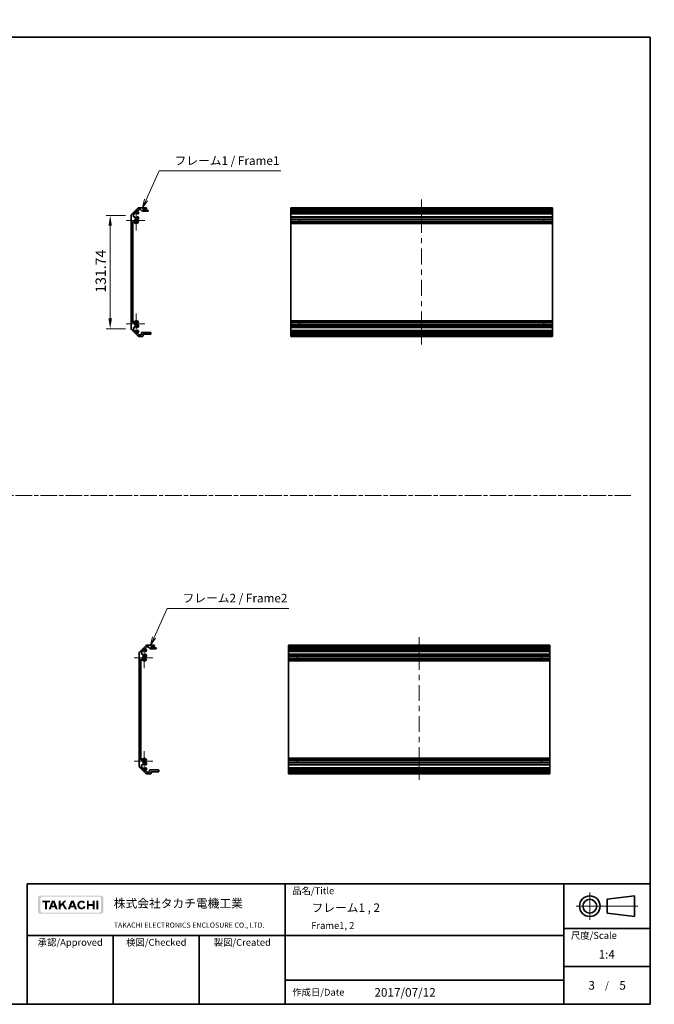
# Model space of a CAD drawing. Units: millimetres. Extents: x -132896703 to 132904006, y -26 to 265801568.
# Drawn here: x 4566 to 5303, y 0 to 1144 of the extents above; entities that cross this region are included whole.
import ezdxf
from ezdxf.enums import TextEntityAlignment as Align

# ---------------------------------------------------------------- set-up
doc = ezdxf.new("R2010")
doc.units = ezdxf.units.MM
doc.header["$LTSCALE"] = 4.5
doc.linetypes.add('CHAIN', pattern=[0.35429999999999995, 0.2362, -0.0295, 0.0591, -0.0295])
doc.layers.get('Defpoints').update_dxf_attribs({"lineweight": 25})
for name, color, linetype, lineweight in [('Border (ISO)', 7, 'Continuous', 35), ('Center Mark (ISO)', 131, 'Continuous', 18), ('Centerline (ISO)', 131, 'Continuous', 18), ('Dimension (ISO)', 7, 'Continuous', 18), ('Dimension (ISO) @ 1', 7, 'Continuous', 18), ('Hatch (ISO)', 1, 'Continuous', 18), ('Sketch Geometry (ISO)', 7, 'Continuous', 18), ('Symbol (ISO)', 7, 'Continuous', 18), ('Title (ISO)', 7, 'Continuous', 35), ('Visible (ISO)', 7, 'Continuous', 35), ('Visible Narrow (ISO)', 7, 'Continuous', 25)]:
    doc.layers.add(name, color=color, linetype=linetype, lineweight=lineweight)
doc.styles.add('Note Text (TK)', font='txt')
doc.styles.add('文字スタイル67', font='arial.ttf')
doc.dimstyles.new('Default - Method 1b (TK)', dxfattribs={"dimscale": 4.5, "dimtxt": 2.5, "dimasz": 2.5, "dimexe": 1, "dimexo": 1.499999999999999, "dimgap": 1, "dimtad": 1, "dimtoh": 1, "dimrnd": 1e-08, "dimdsep": 46, "dimtxsty": 'Note Text (TK)', "dimcen": 0.09, "dimdle": 5, "dimclrd": 100, "dimclre": 100, "dimclrt": 7, "dimadec": 1, "dimazin": 1, "dimtfac": 1, "dimtmove": 0, "dimatfit": 3, "dimfxl": 1, "dimtolj": 1, "dimlwd": -1, "dimlwe": -1, "dimarcsym": 0})

# ---------------------------------------------------------------- blocks, each defined once
blk = doc.blocks.new('図面枠 tk図枠')
at = {"layer": 'Border (ISO)'}
for p, q in [((14.49999999999999, 289), (405.4999999999997, 289)), ((14.49999999999999, 289), (14.50000000000001, 8.000000000000009)), ((405.4999999999997, 289), (405.4999999999997, 8.000000000000009)), ((14.50000000000001, 8.000000000000009), (405.4999999999997, 8.000000000000009))]:
    blk.add_line(p, q, dxfattribs=at)
blk = doc.blocks.new('表題欄 tk表題欄')
at = {"layer": 'Hatch (ISO)'}
h = blk.add_hatch(color=256, dxfattribs=at)
edge = h.paths.add_edge_path(flags=0)
edge.add_arc((95.57537688673351, 236.2990653650367), 0.5958259999999997, 269.9999999999897, 360)
edge.add_line((96.17120288673351, 236.2990653650368), (96.1712028867335, 239.7107813650365))
edge.add_arc((95.5753768867335, 239.7107813650366), 0.5958259999999997, 0, 90.0000000000068)
edge.add_line((95.57537688673342, 240.3066073650366), (79.13710888673356, 240.3066073650366))
edge.add_arc((79.13710888673353, 239.7107813650366), 0.5958259999999997, 89.99999999999744, 180)
edge.add_line((78.54128288673351, 239.7107813650365), (78.54128288673331, 236.2990653650368))
edge.add_arc((79.13710888673332, 236.2990653650365), 0.5958259999999997, 180, 270.0000000000231)
edge.add_line((79.13710888673356, 235.7032393650365), (95.57537688673342, 235.7032393650367))
edge = h.paths.add_edge_path()
edge.add_line((77.83935088673356, 239.9556413650365), (77.83935088673356, 236.0542053650368))
edge.add_arc((78.54128288673346, 236.0542053650367), 0.7019319999998938, 180, 270.0000000000087)
edge.add_line((78.54128288673355, 235.3522733650368), (96.17120288673351, 235.3522733650368))
edge.add_arc((96.17120288673351, 236.0542053650367), 0.7019319999998921, 270, 360)
edge.add_line((96.8731348867334, 236.0542053650368), (96.87313488673352, 239.9556413650365))
edge.add_arc((96.1712028867336, 239.9556413650367), 0.7019319999998921, 0, 90.00000000000873)
edge.add_line((96.1712028867335, 240.6575733650367), (78.54128288673355, 240.6575733650366))
edge.add_arc((78.54128288673355, 239.9556413650365), 0.7019319999999984, 90, 180)
for points in [[(79.07181288673355, 239.1476033650369), (79.07181288673355, 238.6578833650367), (79.92066088673353, 238.6578833650367), (79.92066088673353, 236.6581933650368), (80.50832488673353, 236.6581933650368), (80.50832488673353, 238.6578833650367), (81.35717288673355, 238.6578833650367), (81.35717288673355, 239.1476033650369)], [(85.68407849525303, 236.6581933650368), (84.9434673993943, 237.8918698287545), (84.41792288673358, 237.3246628822781), (84.41792288673358, 236.6581933650368), (83.89555488673355, 236.6581933650368), (83.89555488673355, 239.1476033650369), (84.41792288673358, 239.1476033650369), (84.41792288673358, 238.0993979968839), (85.38913556809511, 239.1476033650369), (86.1069649084727, 239.1476033650369), (85.31925422435492, 238.2974470774499), (86.30334488673353, 236.6581933650368)], [(92.0914293961446, 239.1476033650369), (92.0914293961446, 236.6581933650368), (92.60971639614463, 236.6581933650368), (92.60971639614463, 237.6580383650368), (93.76872039614459, 237.6580383650368), (93.76872039614459, 236.6581933650368), (94.28700739614462, 236.6581933650368), (94.28700739614462, 239.1476033650369), (93.76872039614459, 239.1476033650369), (93.76872039614459, 238.1477583650367), (92.60971639614463, 238.1477583650367), (92.60971639614463, 239.1476033650369)], [(94.8420233961447, 239.1476033650369), (94.8420233961447, 236.6581933650368), (95.3643913961447, 236.6581933650368), (95.3643913961447, 239.1476033650369)]]:
    blk.add_hatch(color=256, dxfattribs=at).paths.add_polyline_path(points)
h = blk.add_hatch(color=256, dxfattribs=at)
h.paths.add_polyline_path([(82.59020695886475, 237.7110913650368), (81.95242681460245, 237.7110913650368), (82.27131688673356, 238.5794973650367)], flags=0)
h.paths.add_polyline_path([(82.77903014574996, 237.1968853650368), (81.76360362771717, 237.1968853650368), (81.56578886050404, 236.6581933650368), (80.94907288673355, 236.6581933650368), (81.86321688673355, 239.1476033650369), (82.67941688673353, 239.1476033650369), (83.59356088673351, 236.6581933650368), (82.97684491296302, 236.6581933650368)])
h = blk.add_hatch(color=256, dxfattribs=at)
h.paths.add_polyline_path([(87.52707281460243, 237.7110913650368), (88.16485295886469, 237.7110913650368), (87.84596288673359, 238.5794973650367)], flags=0)
h.paths.add_polyline_path([(87.14043486050403, 236.6581933650368), (87.3382496277172, 237.1968853650368), (88.35367614574989, 237.1968853650368), (88.551490912963, 236.6581933650368), (89.16820688673344, 236.6581933650368), (88.25406288673351, 239.1476033650369), (87.43786288673356, 239.1476033650369), (86.52371888673358, 236.6581933650368)])
h = blk.add_hatch(color=256, dxfattribs=at)
edge = h.paths.add_edge_path()
edge.add_arc((90.52309888673331, 237.9028983650369), 1.273272000000011, 38.55054079078439, 336.5820184016556)
edge.add_line((91.69149139614443, 237.3968543650369), (91.17255542714857, 237.6216113977801))
edge.add_ellipse((90.52309888673351, 237.9028983650369), major_axis=(0, -0.7998759999999119), ratio=0.8673469387756529, start_angle=128.5505407907963, end_angle=426.582018401653, ccw=False)
edge.add_line((91.09381514418376, 238.3576891122095), (91.51887237036831, 238.6964075050431))
at = {"layer": 'Title (ISO)'}
for p, q in [((74.70882392282105, 244.052739026017), (255.7088239228211, 244.052739026017)), ((74.70882392282105, 209.052739026017), (74.70882392282105, 244.052739026017)), ((149.7088239228211, 244.052739026017), (149.7088239228211, 209.052739026017)), ((230.7088239228211, 244.052739026017), (230.7088239228211, 209.052739026017)), ((255.7088239228211, 244.052739026017), (255.7088239228211, 209.052739026017)), ((243.2088239228211, 239.552739026017), (251.2088239228211, 240.5527390260171)), ((251.2088239228211, 234.552739026017), (251.2088239228211, 240.5527390260171)), ((243.2088239228211, 239.552739026017), (243.2088239228211, 235.552739026017)), ((243.2088239228211, 235.552739026017), (251.2088239228211, 234.552739026017)), ((74.70882392282105, 229.052739026017), (230.7088239228211, 229.052739026017)), ((99.70882392282108, 229.052739026017), (99.70882392282108, 209.052739026017)), ((124.708823922821, 229.052739026017), (124.708823922821, 209.052739026017)), ((230.7088239228211, 231.052739026017), (255.7088239228211, 231.052739026017)), ((230.7088239228211, 220.052739026017), (255.7088239228211, 220.052739026017)), ((149.7088239228211, 216.052739026017), (230.7088239228211, 216.052739026017)), ((255.7088239228211, 209.052739026017), (74.70882392282105, 209.052739026017))]:
    blk.add_line(p, q, dxfattribs=at)
at = {"layer": 'Title (ISO)', "color": 4, "linetype": 'CHAIN', "lineweight": 18, "ltscale": 8.889559745788574}
blk.add_line((238.2088239228211, 241.552739026017), (238.2088239228211, 233.552739026017), dxfattribs=at)
at = {"layer": 'Title (ISO)', "color": 4, "linetype": 'CHAIN', "lineweight": 18, "ltscale": 20.00163269042969}
blk.add_line((252.2088239228211, 237.552739026017), (234.2088239228211, 237.552739026017), dxfattribs=at)
at = {"layer": 'Title (ISO)'}
for radius in [3, 2]:
    blk.add_circle((238.2088239228211, 237.552739026017), radius, dxfattribs=at)
at = {"layer": 'Title (ISO)', "color": 1, "char_height": 2.000000029802321, "line_spacing_factor": 1.5, "style": 'Note Text (TK)'}
for s, insert, width, attachment_point in [('\\fＭＳ Ｐゴシック|b0|i0;品名/Title', (151.708823922821, 242.052739026017), 13.06432723999025, 4), ('\\fＭＳ Ｐゴシック|b0|i0;尺度/Scale', (232.7088239228211, 229.052739026017), 14.33918118476867, 4), ('\\fＭＳ Ｐゴシック|b0|i0;承認/Approved', (87.20882392282108, 227.052739026017), 19.32163715362549, 5), ('\\fＭＳ Ｐゴシック|b0|i0;検図/Checked', (112.208823922821, 227.052739026017), 18.32748532295227, 5), ('\\fＭＳ Ｐゴシック|b0|i0;製図/Created', (137.2088239228211, 227.052739026017), 17.47368454933166, 5), ('\\fＭＳ Ｐゴシック|b0|i0;作成日/Date', (151.708823922821, 212.552739026017), 16.39766097068788, 4)]:
    blk.add_mtext(s, dxfattribs=dict(at, insert=insert, width=width, attachment_point=attachment_point))
at = {"layer": 'Title (ISO)', "color": 7, "line_spacing_factor": 1.5, "style": 'Note Text (TK)'}
for s, insert, char_height, attachment_point in [('株式会社タカチ電機工業', (99.87313488673342, 238.052739026017), 2.5, 4), ('\\fＭＳ Ｐゴシック|b0|i0;/', (243.2088239228211, 214.552739026017), 2.000000029802321, 5)]:
    blk.add_mtext(s, dxfattribs=dict(at, insert=insert, char_height=char_height, attachment_point=attachment_point))
at = {"layer": 'Title (ISO)', "color": 7, "insert": (99.87313488673342, 232.052739026017), "char_height": 1.49859994649887, "width": 48.16879749298095, "attachment_point": 4, "line_spacing_factor": 1.5, "style": 'Note Text (TK)'}
blk.add_mtext('\\fArial|b0|i0;TAKACHI ELECTRONICS ENCLOSURE CO., LTD.', dxfattribs=at)
at = {"layer": 'Title (ISO)', "color": 7}
for tag, p, height, style in [('<品名>_001', (157.027005730843, 235.5754662581048), 2.5, 'Note Text (TK)'), ('<Title>_001', (157.4387011349265, 230.5513747487906), 2.000000029802321, '文字スタイル67'), ('<ページ_No.>_001', (238.0980284456275, 213.302739026017), 2.5, 'Note Text (TK)'), ('<総ページ数>_001', (246.7997329866371, 213.302739026017), 2.5, 'Note Text (TK)'), ('作成日_001', (175.6179145609817, 211.2601253517655), 2.5, 'Note Text (TK)')]:
    blk.add_attdef(tag, p, '', height=height, dxfattribs=dict(at, style=style))
at = {"layer": 'Title (ISO)', "color": 7, "style": 'Note Text (TK)'}
for tag, p in [('<尺度>', (243.2088239228211, 223.5527390260171)), ('<承認>', (87.20882392282108, 217.052739026017))]:
    blk.add_attdef(tag, text='', height=2.5, dxfattribs=at).set_placement(p, align=Align.MIDDLE_CENTER)
blk = doc.blocks.new('*D73')
at = {"layer": 'Defpoints', "color": 0}
for p in [(4670.970755412088, 916.8140795381308), (4695.512503582554, 916.8140795381308), (4695.512503582554, 785.0709337876232)]:
    blk.add_point(p, dxfattribs=at)
at = {"layer": 'Dimension (ISO)', "color": 100}
for p, q in [((4688.762503582554, 916.8140795381308), (4666.470755412087, 916.8140795381308)), ((4670.970755412088, 797.0709337876233), (4670.970755412088, 904.814079538131)), ((4688.762503582554, 785.0709337876232), (4666.470755412087, 785.0709337876232))]:
    blk.add_line(p, q, dxfattribs=at)
for points in [[(4668.970755412088, 904.814079538131), (4672.970755412086, 904.814079538131), (4670.970755412088, 916.8140795381308)], [(4668.970755412088, 797.0709337876233), (4672.970755412086, 797.0709337876233), (4670.970755412088, 785.0709337876232)]]:
    blk.add_solid(points, dxfattribs=at)
at = {"layer": 'Dimension (ISO)', "color": 7, "insert": (4659.970755412087, 826.9674760880825), "char_height": 12, "attachment_point": 4, "rotation": 90, "style": 'Note Text (TK)'}
blk.add_mtext('\\A1;131.74', dxfattribs=at)
blk = doc.blocks.new('引出線注記3')
at = {"layer": 'Symbol (ISO)', "color": 100}
for p, q in [((259.0272871237861, 241.6928094171274), (262.8076629730715, 250.1461201201223)), ((262.8076629730715, 250.1461201201223), (267.1189283855269, 250.1461201201223)), ((267.1189283855269, 250.1461201201223), (298.2300400264571, 250.1461201201223)), ((258.5708504594056, 241.8969308795198), (258.0066798118242, 239.4106260952249)), ((259.0272871237861, 241.6928094171274), (258.0066798118242, 239.4106260952249)), ((258.0066798118242, 239.4106260952249), (259.4837237881666, 241.4886879547351))]:
    blk.add_line(p, q, dxfattribs=at)
at = {"layer": 'Symbol (ISO)', "color": 7, "insert": (267.3269289180083, 251.0916610549234), "char_height": 2.5, "attachment_point": 7, "style": 'Note Text (TK)'}
blk.add_mtext('フレーム1 / Frame1', dxfattribs=at)
blk = doc.blocks.new('引出線注記4')
at = {"layer": 'Symbol (ISO)', "color": 100}
for p, q in [((261.3525257004141, 114.5838682053289), (265.1329015496993, 123.0371789083238)), ((265.1329015496993, 123.0371789083238), (269.4441669621546, 123.0371789083238)), ((269.4441669621546, 123.0371789083238), (300.5552786030849, 123.0371789083238)), ((260.8960890360335, 114.7879896677213), (260.3319183884522, 112.3016848834264)), ((261.3525257004141, 114.5838682053289), (260.3319183884522, 112.3016848834264)), ((260.3319183884522, 112.3016848834264), (261.8089623647945, 114.3797467429365))]:
    blk.add_line(p, q, dxfattribs=at)
at = {"layer": 'Symbol (ISO)', "color": 7, "insert": (269.6521674946361, 123.9827198431249), "char_height": 2.5, "attachment_point": 7, "style": 'Note Text (TK)'}
blk.add_mtext('フレーム2 / Frame2', dxfattribs=at)

msp = doc.modelspace()

# ---------------------------------------------------------------- linework, layer by layer
at = {"layer": 'Center Mark (ISO)', "linetype": 'Continuous'}
for p, q in [((4701.212503582552, 910.9425066628768), (4701.212503582552, 922.7425066628766)), ((4701.212503582552, 910.9425066628768), (4689.412503582551, 910.9425066628768)), ((4701.212503582552, 910.9425066628768), (4711.212503582552, 910.9425066628768)), ((4701.212503582552, 910.9425066628768), (4701.212503582552, 899.1425066628767)), ((4701.212503582552, 790.9425066628767), (4701.212503582552, 802.7425066628767)), ((4701.212503582552, 790.9425066628767), (4689.412503582551, 790.9425066628767)), ((4701.212503582552, 790.9425066628767), (4711.212503582552, 790.9425066628767)), ((4701.212503582552, 790.9425066628767), (4701.212503582552, 779.1425066628764)), ((4710.513457889064, 402.5067418156829), (4710.513457889064, 414.3067418156828)), ((4710.513457889064, 402.5067418156829), (4698.713457889064, 402.5067418156829)), ((4710.513457889064, 402.5067418156829), (4720.513457889063, 402.5067418156829)), ((4710.513457889064, 402.5067418156829), (4710.513457889064, 390.7067418156829)), ((4710.513457889064, 282.5067418156828), (4710.513457889064, 294.3067418156829)), ((4710.513457889064, 282.5067418156828), (4698.713457889064, 282.5067418156828)), ((4710.513457889064, 282.5067418156828), (4720.513457889063, 282.5067418156828)), ((4710.513457889064, 282.5067418156828), (4710.513457889064, 270.7067418156829))]:
    msp.add_line(p, q, dxfattribs=at)
at = {"layer": 'Centerline (ISO)'}
for p, q in [((5033.029741214814, 925.1425066628767), (5033.029741214814, 935.1425066628767)), ((5033.029741214814, 925.1425066628767), (5033.029741214814, 915.1425066628767)), ((5033.029741214812, 776.7425066628766), (5033.029741214812, 786.7425066628766)), ((5033.029741214812, 776.7425066628766), (5033.029741214812, 766.7425066628766)), ((5030.181802469973, 416.7067418156829), (5030.181802469973, 426.7067418156829)), ((5030.181802469973, 416.7067418156829), (5030.181802469974, 406.7067418156828)), ((5030.18180246998, 270.8067418156829), (5030.181802469978, 280.8067418156829)), ((5030.18180246998, 270.8067418156829), (5030.18180246998, 260.8067418156829))]:
    msp.add_line(p, q, dxfattribs=at)
at = {"layer": 'Centerline (ISO)', "linetype": 'Continuous'}
for p, q in [((5033.029741214814, 915.1425066628767), (5033.029741214814, 896.5425066628766)), ((5033.029741214814, 890.5425066628767), (5033.029741214814, 884.5425066628767)), ((5033.029741214814, 878.542506662877), (5033.029741214814, 859.9425066628768)), ((5033.029741214814, 853.9425066628769), (5033.029741214814, 847.942506662877)), ((5033.029741214814, 841.9425066628772), (5033.029741214814, 823.342506662877)), ((5033.029741214814, 817.3425066628771), (5033.029741214814, 811.3425066628773)), ((5033.029741214814, 805.3425066628772), (5033.029741214812, 786.7425066628766)), ((5030.181802469974, 406.7067418156828), (5030.181802469975, 388.7317418156829)), ((5030.181802469975, 382.7317418156829), (5030.181802469975, 376.7317418156829)), ((5030.181802469975, 370.7317418156829), (5030.181802469976, 352.7567418156829)), ((5030.181802469976, 346.7567418156829), (5030.181802469977, 340.7567418156828)), ((5030.181802469977, 334.7567418156828), (5030.181802469977, 316.7817418156829)), ((5030.181802469978, 310.7817418156828), (5030.181802469978, 304.7817418156828)), ((5030.18180246998, 298.7817418156828), (5030.181802469978, 280.8067418156829))]:
    msp.add_line(p, q, dxfattribs=at)
msp.add_arc((3651.68975319456, 132901212.8576257), 132900354.7503738, 269.999999873724, 270.0000001262761, dxfattribs=at)
at = {"layer": 'Sketch Geometry (ISO)', "color": 4, "linetype": 'CHAIN', "ltscale": 18.19418334960937}
msp.add_line((3748.732751739343, 591.2178658493903), (5276.348273625006, 591.2178658493903), dxfattribs=at)
at = {"layer": 'Visible (ISO)'}
for p, q in [((4695.512503582552, 785.0709337876227), (4695.512503582552, 916.8140795381303)), ((4696.098290020179, 918.2282931005037), (4702.926717144925, 925.0567202252495)), ((4697.962503582552, 918.6425066628768), (4697.962503582552, 915.2425066628767)), ((4699.66250358255, 918.6425066628768), (4697.962503582552, 918.6425066628768)), ((4699.66250358255, 920.0425066628767), (4699.66250358255, 918.6425066628768)), ((4702.462503582552, 920.0425066628767), (4699.66250358255, 920.0425066628767)), ((4704.111641385416, 923.6960600534699), (4701.708087994822, 921.2925066628766)), ((4701.708087994822, 921.2925066628766), (4703.212503582552, 921.2925066628766)), ((4702.462503582552, 918.6425066628768), (4702.462503582552, 920.0425066628767)), ((4703.212503582552, 918.6425066628768), (4702.462503582552, 918.6425066628768)), ((4703.712503582551, 920.7925066628767), (4703.712503582551, 919.1425066628767)), ((4704.340930707298, 925.6425066628766), (4712.712503582552, 925.6425066628766)), ((4705.987970550396, 923.8425066628766), (4704.46519477601, 923.8425066628766)), ((4708.063331955365, 921.7603247434618), (4706.361675209739, 923.6746885822915)), ((4714.712503582552, 921.5925066628768), (4708.437036614706, 921.5925066628768)), ((4712.712503582552, 924.4425066628767), (4709.212503582551, 924.4425066628767)), ((4709.212503582551, 924.4425066628767), (4709.212503582551, 922.7925066628767)), ((4709.212503582551, 922.7925066628767), (4714.712503582552, 922.7925066628767)), ((4713.212503582552, 925.1425066628767), (4713.212503582552, 924.9425066628768)), ((4715.212503582551, 922.2925066628766), (4715.212503582551, 922.0925066628766)), ((4881.029741214813, 925.1425066628767), (4881.029741214813, 925.6425066628766)), ((5185.029741214814, 925.6425066628766), (4881.029741214813, 925.6425066628766)), ((4881.029741214813, 925.1425066628767), (4881.029741214813, 924.9425066628768)), ((4881.029741214813, 924.4425066628767), (4881.029741214813, 924.9425066628768)), ((4881.029741214813, 924.4425066628767), (5185.029741214814, 924.4425066628766)), ((4881.029741214812, 924.4425066628767), (4881.029741214812, 922.7925066628767)), ((4881.029741214817, 922.2925066628766), (4881.029741214817, 922.7925066628767)), ((5185.029741214815, 922.7925066628765), (4881.029741214817, 922.7925066628767)), ((4881.029741214817, 922.2925066628766), (4881.029741214817, 922.0925066628766)), ((4881.029741214817, 921.5925066628768), (4881.029741214817, 922.0925066628766)), ((4881.029741214817, 921.5925066628768), (5185.029741214815, 921.5925066628765)), ((4881.029741214807, 921.5925066628768), (4881.029741214807, 921.2925066628766)), ((4881.02974121481, 920.7925066628767), (4881.02974121481, 921.2925066628766)), ((5185.029741214807, 921.2925066628766), (4881.02974121481, 921.2925066628766)), ((4881.02974121481, 920.7925066628767), (4881.02974121481, 919.1425066628767)), ((4881.02974121481, 918.6425066628768), (4881.02974121481, 919.1425066628767)), ((4881.02974121481, 918.6425066628768), (5185.029741214807, 918.6425066628768)), ((4881.029741214806, 918.6425066628768), (4881.029741214806, 915.2425066628767)), ((5185.029741214814, 925.6425066628766), (5185.029741214814, 925.1425066628767)), ((5185.029741214814, 924.9425066628766), (5185.029741214814, 925.1425066628767)), ((5185.029741214814, 924.9425066628766), (5185.029741214814, 924.4425066628766)), ((5185.029741214812, 922.7925066628765), (5185.029741214812, 924.4425066628766)), ((5185.029741214815, 922.7925066628765), (5185.029741214815, 922.2925066628766)), ((5185.029741214815, 922.0925066628764), (5185.029741214815, 922.2925066628766)), ((5185.029741214815, 922.0925066628764), (5185.029741214815, 921.5925066628765)), ((5185.029741214807, 921.2925066628766), (5185.029741214807, 921.5925066628765)), ((5185.029741214807, 921.2925066628766), (5185.029741214807, 920.7925066628767)), ((5185.029741214807, 919.1425066628765), (5185.029741214807, 920.7925066628767)), ((5185.029741214807, 919.1425066628765), (5185.029741214807, 918.6425066628768)), ((5185.029741214806, 915.2425066628763), (5185.029741214806, 918.6425066628768)), ((4697.312503582551, 909.0682908303075), (4697.312503582551, 792.8167224954457)), ((4697.962503582552, 915.2425066628767), (4699.66250358255, 915.2425066628767)), ((4699.66250358255, 915.2425066628767), (4699.66250358255, 913.8425066628768)), ((4699.66250358255, 913.8425066628768), (4702.462503582552, 913.8425066628768)), ((4702.462503582552, 915.2425066628767), (4703.212503582552, 915.2425066628767)), ((4702.462503582552, 913.8425066628768), (4702.462503582552, 915.2425066628767)), ((4703.712503582551, 914.7425066628768), (4703.712503582551, 912.6151877385062)), ((4703.712503582551, 909.2698255872473), (4703.712503582551, 908.7556837170806)), ((4881.02974121481, 914.7425066628768), (4881.02974121481, 915.2425066628767)), ((5185.029741214807, 915.2425066628763), (4881.02974121481, 915.2425066628767)), ((4881.02974121481, 914.7425066628768), (4881.02974121481, 912.6151877385062)), ((4881.02974121481, 912.0722586735895), (4881.02974121481, 912.6151877385062)), ((4881.02974121481, 912.6151877385062), (5185.029741214807, 912.6151877385062)), ((4881.029741214806, 912.0722586735895), (4881.029741214806, 909.812754652164)), ((4881.02974121481, 912.0722586735895), (5185.029741214807, 912.0722586735892)), ((4881.02974121481, 909.2698255872473), (4881.02974121481, 909.8127546521636)), ((4881.02974121481, 909.8127546521636), (5185.029741214807, 909.8127546521636)), ((4881.02974121481, 909.2698255872473), (4881.02974121481, 908.7556837170806)), ((4881.02974121481, 909.2698255872473), (5185.029741214807, 909.269825587247)), ((4881.02974121481, 908.4189848027138), (4881.02974121481, 908.7556837170806)), ((4881.02974121481, 908.7556837170806), (5185.029741214807, 908.7556837170806)), ((4881.029741214807, 907.5425066628767), (4881.02974121481, 908.4189848027138)), ((4881.029741214804, 907.5425066628767), (4881.029741214804, 794.3425066628766)), ((4881.029741214807, 907.5425066628767), (5185.029741214807, 907.5425066628767)), ((4891.029741214808, 909.8043444293834), (4891.029741214808, 912.08066889637)), ((5175.029741214808, 912.08066889637), (5175.029741214808, 909.8043444293834)), ((5185.029741214807, 915.2425066628763), (5185.029741214807, 914.7425066628766)), ((5185.029741214807, 912.6151877385062), (5185.029741214807, 914.7425066628766)), ((5185.029741214809, 912.6151877385062), (5185.029741214807, 912.0722586735892)), ((5185.029741214806, 909.8127546521636), (5185.029741214806, 912.0722586735892)), ((5185.029741214807, 909.8127546521636), (5185.029741214809, 909.269825587247)), ((5185.029741214807, 908.7556837170806), (5185.029741214807, 909.269825587247)), ((5185.029741214809, 908.7556837170806), (5185.029741214807, 908.4189848027138)), ((5185.029741214807, 908.4189848027135), (5185.029741214807, 907.5425066628767)), ((5185.029741214806, 794.3425066628764), (5185.029741214806, 907.5425066628767)), ((4703.712503582551, 793.1293296086728), (4703.712503582551, 792.6151877385063)), ((4881.02974121481, 793.4660285230395), (4881.029741214807, 794.3425066628766)), ((4881.029741214807, 794.3425066628766), (5185.029741214807, 794.3425066628764)), ((4881.02974121481, 793.129329608673), (4881.02974121481, 793.4660285230395)), ((4881.02974121481, 793.1293296086728), (4881.02974121481, 792.6151877385063)), ((4881.02974121481, 793.1293296086728), (5185.029741214807, 793.1293296086728)), ((4881.02974121481, 792.0722586735895), (4881.02974121481, 792.6151877385063)), ((4881.02974121481, 792.6151877385063), (5185.029741214807, 792.6151877385063)), ((4881.029741214806, 792.0722586735895), (4881.029741214806, 789.812754652164)), ((4881.02974121481, 792.0722586735895), (5185.029741214807, 792.0722586735893)), ((4881.02974121481, 789.269825587247), (4881.02974121481, 789.8127546521639)), ((4881.02974121481, 789.8127546521639), (5185.029741214807, 789.8127546521636)), ((4891.029741214808, 789.8043444293834), (4891.029741214808, 792.08066889637)), ((5175.029741214808, 792.08066889637), (5175.029741214808, 789.8043444293834)), ((5185.029741214807, 794.3425066628764), (5185.029741214807, 793.4660285230395)), ((5185.029741214807, 793.4660285230395), (5185.029741214807, 793.1293296086728)), ((5185.029741214807, 792.6151877385063), (5185.029741214807, 793.1293296086728)), ((5185.029741214807, 792.615187738506), (5185.029741214807, 792.0722586735893)), ((5185.029741214806, 789.8127546521639), (5185.029741214806, 792.0722586735893)), ((5185.029741214807, 789.8127546521636), (5185.029741214807, 789.2698255872467)), ((4702.926717144925, 776.8282931005037), (4696.098290020179, 783.6567202252498)), ((4697.962503582552, 786.6425066628766), (4697.962503582552, 783.2425066628767)), ((4699.66250358255, 786.6425066628766), (4697.962503582552, 786.6425066628766)), ((4697.962503582552, 783.2425066628767), (4699.66250358255, 783.2425066628767)), ((4699.66250358255, 788.0425066628767), (4699.66250358255, 786.6425066628766)), ((4702.462503582552, 788.0425066628767), (4699.66250358255, 788.0425066628767)), ((4699.66250358255, 783.2425066628767), (4699.66250358255, 781.8425066628766)), ((4699.66250358255, 781.8425066628766), (4702.462503582552, 781.8425066628766)), ((4701.708087994822, 780.5925066628766), (4704.258087994825, 778.0425066628765)), ((4703.212503582552, 780.5925066628766), (4701.708087994822, 780.5925066628766)), ((4702.462503582552, 786.6425066628766), (4702.462503582552, 788.0425066628767)), ((4703.212503582552, 786.6425066628766), (4702.462503582552, 786.6425066628766)), ((4702.462503582552, 783.2425066628767), (4703.212503582552, 783.2425066628767)), ((4702.462503582552, 781.8425066628766), (4702.462503582552, 783.2425066628767)), ((4703.712503582551, 789.269825587247), (4703.712503582551, 787.1425066628767)), ((4703.712503582551, 782.7425066628767), (4703.712503582551, 781.0925066628766)), ((4707.412503582552, 778.0425066628765), (4707.412503582552, 780.2425066628767)), ((4707.912503582551, 780.7425066628767), (4717.712503582552, 780.7425066628767)), ((4709.212503582551, 778.7425066628767), (4709.212503582551, 776.7425066628767)), ((4717.712503582552, 778.7425066628767), (4709.212503582551, 778.7425066628767)), ((4718.212503582551, 780.2425066628767), (4718.212503582551, 779.2425066628767)), ((4881.02974121481, 789.269825587247), (4881.02974121481, 787.1425066628767)), ((4881.02974121481, 789.269825587247), (5185.029741214807, 789.269825587247)), ((4881.02974121481, 786.6425066628766), (4881.02974121481, 787.1425066628767)), ((4881.02974121481, 786.6425066628766), (5185.029741214807, 786.6425066628766)), ((4881.029741214804, 786.6425066628766), (4881.029741214804, 783.2425066628767)), ((4881.02974121481, 782.7425066628767), (4881.02974121481, 783.2425066628767)), ((5185.029741214807, 783.2425066628766), (4881.02974121481, 783.2425066628767)), ((4881.02974121481, 782.7425066628767), (4881.02974121481, 781.0925066628766)), ((4881.02974121481, 780.7425066628767), (4881.02974121481, 781.0925066628766)), ((4881.029741214817, 780.2425066628767), (4881.029741214817, 780.7425066628767)), ((5185.029741214816, 780.7425066628766), (4881.029741214817, 780.7425066628767)), ((4881.029741214817, 780.2425066628767), (4881.029741214817, 779.2425066628767)), ((4881.029741214817, 778.7425066628767), (4881.029741214817, 779.2425066628767)), ((4881.029741214817, 778.7425066628767), (5185.029741214816, 778.7425066628766)), ((4881.029741214812, 778.7425066628767), (4881.029741214812, 776.7425066628767)), ((5185.029741214807, 787.1425066628765), (5185.029741214807, 789.269825587247)), ((5185.029741214807, 787.1425066628765), (5185.029741214807, 786.6425066628766)), ((5185.029741214806, 783.2425066628766), (5185.029741214806, 786.6425066628766)), ((5185.029741214807, 783.2425066628766), (5185.029741214807, 782.7425066628766)), ((5185.029741214807, 781.0925066628766), (5185.029741214807, 782.7425066628766)), ((5185.029741214809, 781.0925066628766), (5185.029741214807, 780.7425066628767)), ((5185.029741214816, 780.7425066628766), (5185.029741214816, 780.2425066628766)), ((5185.029741214816, 779.2425066628766), (5185.029741214816, 780.2425066628766)), ((5185.029741214816, 779.2425066628766), (5185.029741214816, 778.7425066628767)), ((5185.029741214812, 776.7425066628766), (5185.029741214812, 778.7425066628766)), ((4704.258087994825, 778.0425066628765), (4707.412503582552, 778.0425066628765)), ((4708.712503582552, 776.2425066628767), (4704.340930707298, 776.2425066628767)), ((4881.029741214812, 776.2425066628767), (4881.029741214812, 776.7425066628767)), ((4881.029741214812, 776.2425066628767), (5185.029741214812, 776.2425066628764)), ((5185.029741214812, 776.7425066628766), (5185.029741214812, 776.2425066628767)), ((4705.399244326691, 409.7925282533098), (4712.227671451436, 416.620955378056)), ((4713.412595691929, 415.260295206276), (4711.009042301335, 412.8567418156828)), ((4711.009042301335, 412.8567418156828), (4712.513457889063, 412.8567418156828)), ((4713.013457889064, 412.3567418156828), (4713.013457889064, 410.7067418156828)), ((4713.64188501381, 417.2067418156829), (4722.013457889064, 417.2067418156829)), ((4715.288924856909, 415.4067418156828), (4713.766149082522, 415.4067418156828)), ((4717.364286261877, 413.3245598962678), (4715.662629516248, 415.2389237350978)), ((4724.013457889063, 413.1567418156828), (4717.737990921221, 413.1567418156828)), ((4722.013457889064, 416.0067418156828), (4718.513457889064, 416.0067418156828)), ((4718.513457889064, 416.0067418156828), (4718.513457889064, 414.3567418156829)), ((4718.513457889064, 414.3567418156829), (4724.013457889063, 414.3567418156829)), ((4722.513457889063, 416.7067418156829), (4722.513457889063, 416.5067418156828)), ((4724.513457889064, 413.8567418156829), (4724.513457889064, 413.6567418156828)), ((4878.181802469973, 416.7067418156829), (4878.181802469973, 417.2067418156829)), ((5182.181802469973, 417.2067418156829), (4878.181802469973, 417.2067418156829)), ((4878.181802469973, 416.7067418156829), (4878.181802469973, 416.5067418156828)), ((4878.181802469973, 416.0067418156828), (4878.181802469973, 416.5067418156828)), ((4878.181802469973, 416.0067418156828), (5182.181802469973, 416.0067418156828)), ((4878.181802469971, 416.0067418156828), (4878.181802469971, 414.3567418156829)), ((4878.181802469975, 413.8567418156829), (4878.181802469975, 414.3567418156828)), ((5182.181802469975, 414.3567418156829), (4878.181802469975, 414.3567418156829)), ((4878.181802469975, 413.8567418156829), (4878.181802469975, 413.6567418156828)), ((4878.181802469975, 413.1567418156828), (4878.181802469975, 413.6567418156828)), ((4878.181802469975, 413.1567418156828), (5182.181802469975, 413.1567418156828)), ((4878.181802469964, 413.1567418156828), (4878.181802469963, 412.8567418156828)), ((4878.181802469965, 412.3567418156828), (4878.181802469964, 412.8567418156828)), ((5182.181802469965, 412.8567418156828), (4878.181802469964, 412.8567418156828)), ((4878.181802469965, 412.3567418156828), (4878.181802469965, 410.7067418156828)), ((5182.181802469973, 417.2067418156829), (5182.181802469974, 416.7067418156829)), ((5182.181802469973, 416.5067418156828), (5182.181802469973, 416.7067418156829)), ((5182.181802469974, 416.5067418156828), (5182.181802469973, 416.0067418156828)), ((5182.181802469969, 414.3567418156829), (5182.181802469969, 416.0067418156828)), ((5182.181802469975, 414.3567418156828), (5182.181802469975, 413.8567418156829)), ((5182.181802469975, 413.6567418156828), (5182.181802469975, 413.8567418156829)), ((5182.181802469975, 413.6567418156828), (5182.181802469975, 413.1567418156828)), ((5182.181802469962, 412.8567418156828), (5182.181802469965, 413.1567418156828)), ((5182.181802469965, 412.8567418156828), (5182.181802469965, 412.3567418156828)), ((5182.181802469965, 410.7067418156828), (5182.181802469965, 412.3567418156828)), ((4704.813457889064, 276.6351689404291), (4704.813457889064, 408.3783146909366)), ((4706.613457889063, 400.6325259831138), (4706.613457889063, 284.380957648252)), ((4707.263457889061, 410.2067418156829), (4707.263457889061, 406.8067418156828)), ((4708.963457889064, 410.2067418156829), (4707.263457889061, 410.2067418156829)), ((4707.263457889061, 406.8067418156828), (4708.963457889064, 406.8067418156828)), ((4708.963457889064, 411.6067418156829), (4708.963457889064, 410.2067418156829)), ((4711.763457889063, 411.6067418156829), (4708.963457889064, 411.6067418156829)), ((4708.963457889064, 406.8067418156828), (4708.963457889064, 405.4067418156829)), ((4708.963457889064, 405.4067418156829), (4711.763457889063, 405.4067418156829)), ((4711.763457889063, 410.2067418156829), (4711.763457889063, 411.6067418156829)), ((4712.513457889063, 410.2067418156829), (4711.763457889063, 410.2067418156829)), ((4711.763457889063, 406.8067418156828), (4712.513457889063, 406.8067418156828)), ((4711.763457889063, 405.4067418156829), (4711.763457889063, 406.8067418156828)), ((4713.013457889064, 406.3067418156829), (4713.013457889064, 404.1794228913124)), ((4713.013457889064, 400.8340607400532), (4713.013457889064, 400.3199188698868)), ((4878.181802469964, 410.2067418156829), (4878.181802469965, 410.7067418156828)), ((4878.181802469964, 410.2067418156829), (5182.181802469965, 410.2067418156829)), ((4878.18180246996, 410.2067418156829), (4878.18180246996, 406.8067418156828)), ((4878.181802469965, 406.3067418156829), (4878.181802469964, 406.8067418156828)), ((5182.181802469965, 406.8067418156828), (4878.181802469964, 406.8067418156828)), ((4878.181802469965, 406.3067418156829), (4878.181802469965, 404.1794228913124)), ((4878.181802469964, 403.6364938263957), (4878.181802469965, 404.1794228913124)), ((4878.181802469965, 404.1794228913124), (5182.181802469965, 404.1794228913124)), ((4878.181802469963, 403.6364938263957), (4878.181802469963, 401.37698980497)), ((4878.181802469964, 403.6364938263957), (5182.181802469965, 403.6364938263957)), ((4878.181802469965, 400.8340607400532), (4878.181802469964, 401.37698980497)), ((4878.181802469964, 401.37698980497), (5182.181802469965, 401.37698980497)), ((4878.181802469965, 400.8340607400532), (4878.181802469965, 400.3199188698868)), ((4878.181802469965, 400.8340607400532), (5182.181802469965, 400.8340607400532)), ((4888.181802469964, 401.3685795821896), (4888.181802469964, 403.6449040491762)), ((5172.181802469964, 403.6449040491762), (5172.181802469964, 401.3685795821896)), ((5182.181802469965, 410.7067418156828), (5182.181802469965, 410.2067418156829)), ((5182.181802469961, 406.8067418156828), (5182.181802469961, 410.2067418156829)), ((5182.181802469965, 406.8067418156828), (5182.181802469965, 406.3067418156829)), ((5182.181802469965, 404.1794228913124), (5182.181802469965, 406.3067418156829)), ((5182.181802469965, 404.1794228913124), (5182.181802469965, 403.6364938263957)), ((5182.181802469962, 401.37698980497), (5182.181802469962, 403.6364938263957)), ((5182.181802469965, 401.37698980497), (5182.181802469965, 400.8340607400532)), ((5182.181802469965, 400.3199188698868), (5182.181802469965, 400.8340607400532)), ((4878.181802469965, 399.98321995552), (4878.181802469965, 400.3199188698868)), ((4878.181802469965, 400.3199188698868), (5182.181802469965, 400.3199188698868)), ((4878.181802469963, 399.1067418156829), (4878.181802469965, 399.98321995552)), ((4878.18180246996, 399.1067418156829), (4878.18180246996, 285.9067418156829)), ((4878.181802469963, 399.1067418156829), (5182.181802469962, 399.1067418156829)), ((5182.181802469965, 400.3199188698868), (5182.181802469965, 399.98321995552)), ((5182.181802469965, 399.98321995552), (5182.181802469962, 399.1067418156829)), ((5182.181802469958, 285.9067418156829), (5182.181802469958, 399.1067418156829)), ((4712.227671451436, 268.3925282533098), (4705.399244326691, 275.220955378056)), ((4707.263457889061, 278.2067418156829), (4707.263457889061, 274.8067418156829)), ((4708.963457889064, 278.2067418156829), (4707.263457889061, 278.2067418156829)), ((4707.263457889061, 274.8067418156829), (4708.963457889064, 274.8067418156829)), ((4708.963457889064, 279.6067418156829), (4708.963457889064, 278.2067418156829)), ((4711.763457889063, 279.6067418156829), (4708.963457889064, 279.6067418156829)), ((4708.963457889064, 274.8067418156829), (4708.963457889064, 273.4067418156829)), ((4711.763457889063, 278.2067418156829), (4711.763457889063, 279.6067418156829)), ((4712.513457889063, 278.2067418156829), (4711.763457889063, 278.2067418156829)), ((4711.763457889063, 274.8067418156829), (4712.513457889063, 274.8067418156829)), ((4711.763457889063, 273.4067418156829), (4711.763457889063, 274.8067418156829)), ((4713.013457889064, 284.693564761479), (4713.013457889064, 284.1794228913125)), ((4713.013457889064, 280.8340607400533), (4713.013457889064, 278.7067418156829)), ((4878.181802469965, 285.0302636758458), (4878.181802469963, 285.9067418156829)), ((4878.181802469963, 285.9067418156829), (5182.181802469962, 285.9067418156829)), ((4878.181802469965, 284.693564761479), (4878.181802469965, 285.0302636758458)), ((4878.181802469965, 284.693564761479), (4878.181802469965, 284.1794228913125)), ((4878.181802469965, 284.693564761479), (5182.181802469965, 284.693564761479)), ((4878.181802469964, 283.6364938263958), (4878.181802469965, 284.1794228913125)), ((4878.181802469965, 284.1794228913125), (5182.181802469965, 284.1794228913125)), ((4878.181802469963, 283.6364938263958), (4878.181802469963, 281.3769898049701)), ((4878.181802469964, 283.6364938263958), (5182.181802469965, 283.6364938263958)), ((4878.181802469965, 280.8340607400533), (4878.181802469964, 281.3769898049701)), ((4878.181802469964, 281.3769898049701), (5182.181802469965, 281.3769898049701)), ((4878.181802469965, 280.8340607400533), (4878.181802469965, 278.7067418156829)), ((4878.181802469965, 280.8340607400533), (5182.181802469965, 280.8340607400533)), ((4878.181802469964, 278.2067418156829), (4878.181802469965, 278.7067418156829)), ((4878.181802469964, 278.2067418156829), (5182.181802469965, 278.2067418156829)), ((4878.18180246996, 278.2067418156829), (4878.18180246996, 274.8067418156829)), ((4878.181802469965, 274.3067418156829), (4878.181802469964, 274.8067418156829)), ((5182.181802469965, 274.8067418156829), (4878.181802469964, 274.8067418156829)), ((4888.181802469964, 281.3685795821896), (4888.181802469964, 283.6449040491762)), ((5172.181802469964, 283.6449040491762), (5172.181802469964, 281.3685795821896)), ((5182.181802469962, 285.9067418156829), (5182.181802469965, 285.0302636758458)), ((5182.181802469965, 285.0302636758458), (5182.181802469965, 284.693564761479)), ((5182.181802469965, 284.1794228913125), (5182.181802469965, 284.693564761479)), ((5182.181802469965, 284.1794228913125), (5182.181802469965, 283.6364938263958)), ((5182.181802469962, 281.3769898049701), (5182.181802469962, 283.6364938263958)), ((5182.181802469965, 281.3769898049701), (5182.181802469965, 280.8340607400533)), ((5182.181802469965, 278.7067418156829), (5182.181802469965, 280.8340607400533)), ((5182.181802469965, 278.7067418156829), (5182.181802469965, 278.2067418156829)), ((5182.181802469961, 274.8067418156829), (5182.181802469961, 278.2067418156829)), ((5182.181802469965, 274.8067418156829), (5182.181802469965, 274.3067418156829)), ((4708.963457889064, 273.4067418156829), (4711.763457889063, 273.4067418156829)), ((4711.009042301335, 272.1567418156829), (4713.559042301334, 269.6067418156829)), ((4712.513457889063, 272.1567418156829), (4711.009042301335, 272.1567418156829)), ((4713.013457889064, 274.3067418156829), (4713.013457889064, 272.6567418156829)), ((4713.559042301334, 269.6067418156829), (4716.713457889063, 269.6067418156829)), ((4718.013457889063, 267.8067418156829), (4713.64188501381, 267.8067418156829)), ((4716.713457889063, 269.6067418156829), (4716.713457889063, 271.8067418156829)), ((4717.213457889061, 272.3067418156829), (4727.013457889063, 272.3067418156829)), ((4718.513457889064, 270.3067418156829), (4718.513457889064, 268.3067418156829)), ((4727.013457889063, 270.3067418156829), (4718.513457889064, 270.3067418156829)), ((4727.513457889065, 271.8067418156829), (4727.513457889065, 270.8067418156829)), ((4878.181802469965, 274.3067418156829), (4878.181802469965, 272.6567418156829)), ((4878.181802469965, 272.3067418156829), (4878.181802469965, 272.6567418156829)), ((4878.181802469978, 271.8067418156829), (4878.181802469978, 272.3067418156829)), ((5182.181802469978, 272.3067418156829), (4878.181802469978, 272.3067418156829)), ((4878.181802469978, 271.8067418156829), (4878.181802469978, 270.8067418156829)), ((4878.181802469978, 270.3067418156829), (4878.181802469978, 270.8067418156829)), ((4878.181802469978, 270.3067418156829), (5182.181802469978, 270.3067418156829)), ((4878.181802469971, 270.3067418156829), (4878.181802469971, 268.3067418156829)), ((4878.181802469971, 267.8067418156829), (4878.181802469971, 268.3067418156829)), ((4878.181802469971, 267.8067418156829), (5182.181802469969, 267.8067418156829)), ((5182.181802469965, 272.6567418156829), (5182.181802469965, 274.3067418156829)), ((5182.181802469965, 272.6567418156829), (5182.181802469965, 272.3067418156829)), ((5182.181802469978, 272.3067418156829), (5182.18180246998, 271.8067418156829)), ((5182.18180246998, 270.8067418156829), (5182.18180246998, 271.8067418156829)), ((5182.18180246998, 270.8067418156829), (5182.181802469978, 270.3067418156829)), ((5182.181802469969, 268.3067418156829), (5182.181802469969, 270.3067418156829)), ((5182.181802469969, 268.3067418156829), (5182.181802469969, 267.8067418156829))]:
    msp.add_line(p, q, dxfattribs=at)
for centre, radius, start, end in [((4697.512503582552, 916.8140795381303), 1.999999999999988, 135.0000000000048, 180), ((4704.340930707298, 923.6425066628767), 2.000000000000035, 90, 135.0000000000048), ((4703.212503582552, 920.7925066628767), 0.4999999999999984, 0, 90), ((4703.212503582552, 919.1425066628767), 0.5000000000000027, 270, 0), ((4704.46519477601, 923.3425066628765), 0.5000000000000071, 90, 135.0000000000048), ((4705.987970550396, 923.3425066628765), 0.5000000000000254, 41.63353933656406, 90), ((4708.437036614706, 922.0925066628766), 0.5000000000000249, 221.6335393365641, 270), ((4712.712503582552, 925.1425066628767), 0.4999999999999984, 0, 90), ((4712.712503582552, 924.9425066628768), 0.4999999999999961, 270, 0), ((4714.712503582552, 922.2925066628766), 0.4999999999999984, 0, 90), ((4714.712503582552, 922.0925066628766), 0.4999999999999984, 270, 0), ((4697.803098444679, 909.0682908303075), 0.4905948621269049, 28.79844488941476, 180), ((4701.212503582552, 910.9425066628768), 3.400000000000001, 208.7984448894101, 312.0797868606122), ((4701.212503582552, 910.9425066628768), 1.799999999999999, 47.92021313938803, 312.0797868606135), ((4702.954932111115, 912.8722586735896), 0.8000000000000085, 227.920213139386, 341.2560987676017), ((4702.954932111115, 909.012754652164), 0.799999999999996, 18.74390123240113, 132.079786860614), ((4703.212503582552, 914.7425066628768), 0.4999999999999984, 0, 90), ((4702.954932111113, 909.012754652164), 0.8000000000001071, 312.079786860611, 341.2560987676017), ((4697.803098444679, 792.8167224954457), 0.4905948621269002, 180, 331.2015551105852), ((4701.212503582552, 790.9425066628767), 3.400000000000011, 47.92021313938778, 151.2015551105888), ((4701.212503582552, 790.9425066628767), 1.799999999999996, 47.92021313938803, 312.0797868606135), ((4702.954932111115, 792.8722586735895), 0.799999999999996, 227.920213139386, 341.2560987676191), ((4702.954932111115, 789.012754652164), 0.8000000000000119, 18.74390123239831, 132.079786860611), ((4702.954932111115, 792.8722586735897), 0.7999999999998721, 18.74390123239251, 47.9202131393894), ((4697.512503582552, 785.0709337876227), 1.999999999999985, 180, 224.9999999999952), ((4703.212503582552, 787.1425066628767), 0.499999999999986, 270, 0), ((4703.212503582552, 782.7425066628767), 0.4999999999999984, 0, 90), ((4703.212503582552, 781.0925066628766), 0.4999999999999984, 270, 0), ((4707.912503582551, 780.2425066628767), 0.4999999999999984, 90, 180), ((4717.712503582552, 780.2425066628767), 0.4999999999999807, 0, 90), ((4717.712503582552, 779.2425066628767), 0.5000000000000027, 270, 0), ((4704.340930707298, 778.2425066628768), 2.000000000000044, 224.9999999999952, 270), ((4708.712503582552, 776.7425066628767), 0.4999999999999984, 270, 0), ((4713.64188501381, 415.2067418156828), 2.000000000000035, 90, 135.0000000000048), ((4712.513457889063, 412.3567418156828), 0.4999999999999984, 0, 90), ((4713.766149082522, 414.9067418156828), 0.5000000000000071, 90, 135.0000000000019), ((4715.288924856909, 414.9067418156828), 0.5000000000000254, 41.63353933656406, 90), ((4717.737990921221, 413.6567418156828), 0.5000000000000249, 221.6335393365641, 270), ((4722.013457889064, 416.7067418156829), 0.4999999999999984, 0, 90), ((4722.013457889064, 416.5067418156828), 0.4999999999999961, 270, 0), ((4724.013457889063, 413.8567418156829), 0.4999999999999984, 0, 90), ((4724.013457889063, 413.6567418156828), 0.4999999999999984, 270, 0), ((4706.813457889064, 408.3783146909366), 1.999999999999988, 135.0000000000042, 180), ((4707.10405275119, 400.6325259831138), 0.4905948621269049, 28.79844488941476, 180), ((4710.513457889064, 402.5067418156829), 3.400000000000001, 208.7984448894101, 312.0797868606122), ((4710.513457889064, 402.5067418156829), 1.799999999999999, 47.92021313938803, 312.0797868606135), ((4712.255886417627, 404.4364938263957), 0.8000000000000085, 227.920213139389, 341.2560987676059), ((4712.255886417627, 400.5769898049701), 0.799999999999996, 18.74390123239685, 132.0797868606125), ((4712.513457889063, 410.7067418156828), 0.5000000000000027, 270, 0), ((4712.513457889063, 406.3067418156829), 0.4999999999999984, 0, 90), ((4712.255886417625, 400.5769898049701), 0.8000000000001071, 312.079786860611, 341.2560987676017), ((4706.813457889064, 276.6351689404291), 1.999999999999985, 180, 224.9999999999961), ((4707.10405275119, 284.380957648252), 0.4905948621269002, 180, 331.2015551105852), ((4710.513457889064, 282.5067418156828), 3.400000000000011, 47.92021313938778, 151.2015551105876), ((4710.513457889064, 282.5067418156828), 1.799999999999996, 47.92021313938843, 312.0797868606135), ((4712.255886417627, 284.4364938263957), 0.799999999999996, 227.9202131393875, 341.2560987676059), ((4712.255886417627, 280.5769898049701), 0.8000000000000119, 18.74390123239685, 132.0797868606125), ((4712.513457889063, 278.7067418156829), 0.499999999999986, 270, 0), ((4712.513457889063, 274.3067418156829), 0.4999999999999984, 0, 90), ((4712.255886417627, 284.4364938263958), 0.7999999999998721, 18.74390123239484, 47.92021313939021), ((4713.64188501381, 269.8067418156829), 2.000000000000044, 224.9999999999952, 270), ((4712.513457889063, 272.6567418156829), 0.4999999999999984, 270, 0), ((4717.213457889061, 271.8067418156829), 0.4999999999999984, 90, 180), ((4718.013457889063, 268.3067418156829), 0.4999999999999984, 270, 0), ((4727.013457889063, 271.8067418156829), 0.4999999999999807, 0, 90), ((4727.013457889063, 270.8067418156829), 0.5000000000000027, 270, 0)]:
    msp.add_arc(centre, radius, start, end, dxfattribs=at)
at = {"layer": 'Visible Narrow (ISO)'}
for p, q in [((4881.029741214813, 925.1425066628767), (5185.029741214814, 925.1425066628767)), ((5185.029741214814, 924.9425066628766), (4881.029741214813, 924.9425066628768)), ((4881.029741214817, 922.2925066628766), (5185.029741214815, 922.2925066628766)), ((5185.029741214815, 922.0925066628764), (4881.029741214817, 922.0925066628766)), ((4881.02974121481, 920.7925066628767), (5185.029741214807, 920.7925066628767)), ((5185.029741214807, 919.1425066628765), (4881.02974121481, 919.1425066628767)), ((4881.02974121481, 914.7425066628768), (5185.029741214807, 914.7425066628766)), ((4881.02974121481, 912.0806688963702), (4891.029741214808, 912.08066889637)), ((4891.029741214808, 909.8043444293834), (4881.02974121481, 909.8043444293834)), ((4881.02974121481, 908.4189848027138), (5185.029741214807, 908.4189848027138)), ((5175.029741214808, 912.08066889637), (5185.029741214807, 912.08066889637)), ((5185.029741214807, 909.8043444293834), (5175.029741214808, 909.8043444293834)), ((4881.02974121481, 793.4660285230395), (5185.029741214807, 793.4660285230395)), ((4881.02974121481, 792.08066889637), (4891.029741214808, 792.08066889637)), ((4891.029741214808, 789.8043444293834), (4881.02974121481, 789.8043444293834)), ((5175.029741214808, 792.08066889637), (5185.029741214807, 792.08066889637)), ((5185.029741214807, 789.8043444293834), (5175.029741214808, 789.8043444293834)), ((5185.029741214807, 787.1425066628765), (4881.02974121481, 787.1425066628767)), ((4881.02974121481, 782.7425066628767), (5185.029741214807, 782.7425066628766)), ((5185.029741214807, 781.0925066628766), (4881.02974121481, 781.0925066628766)), ((4881.029741214817, 780.2425066628767), (5185.029741214816, 780.2425066628766)), ((5185.029741214816, 779.2425066628766), (4881.029741214817, 779.2425066628767)), ((5185.029741214812, 776.7425066628766), (4881.029741214812, 776.7425066628767)), ((4878.181802469973, 416.7067418156829), (5182.181802469973, 416.7067418156829)), ((5182.181802469973, 416.5067418156828), (4878.181802469973, 416.5067418156828)), ((4878.181802469975, 413.8567418156829), (5182.181802469975, 413.8567418156829)), ((5182.181802469975, 413.6567418156828), (4878.181802469975, 413.6567418156828)), ((4878.181802469965, 412.3567418156828), (5182.181802469965, 412.3567418156828)), ((5182.181802469965, 410.7067418156828), (4878.181802469965, 410.7067418156828)), ((4878.181802469965, 406.3067418156829), (5182.181802469965, 406.3067418156829)), ((4878.181802469964, 403.6449040491762), (4888.181802469964, 403.6449040491762)), ((4888.181802469964, 401.3685795821896), (4878.181802469964, 401.3685795821896)), ((5172.181802469964, 403.6449040491762), (5182.181802469965, 403.6449040491762)), ((5182.181802469965, 401.3685795821896), (5172.181802469964, 401.3685795821896)), ((4878.181802469965, 399.98321995552), (5182.181802469965, 399.98321995552)), ((4878.181802469965, 285.0302636758458), (5182.181802469965, 285.0302636758458)), ((4878.181802469964, 283.6449040491762), (4888.181802469964, 283.6449040491762)), ((4888.181802469964, 281.3685795821896), (4878.181802469964, 281.3685795821896)), ((5182.181802469965, 278.7067418156829), (4878.181802469965, 278.7067418156829)), ((5172.181802469964, 283.6449040491762), (5182.181802469965, 283.6449040491762)), ((5182.181802469965, 281.3685795821896), (5172.181802469964, 281.3685795821896)), ((4878.181802469965, 274.3067418156829), (5182.181802469965, 274.3067418156829)), ((5182.181802469965, 272.6567418156829), (4878.181802469965, 272.6567418156829)), ((4878.181802469978, 271.8067418156829), (5182.18180246998, 271.8067418156829)), ((5182.18180246998, 270.8067418156829), (4878.181802469978, 270.8067418156829)), ((5182.181802469969, 268.3067418156829), (4878.181802469971, 268.3067418156829))]:
    msp.add_line(p, q, dxfattribs=at)
for centre, radius, end in [((4701.212503582552, 910.9425066628768), 2.179000000000002, 328.5111673212232), ((4701.212503582552, 790.9425066628767), 2.178999999999998, 328.5111673212232), ((4710.513457889064, 402.5067418156829), 2.179000000000002, 328.5111673212232), ((4710.513457889064, 282.5067418156828), 2.178999999999998, 328.5111673212236)]:
    msp.add_arc(centre, radius, 31.48883267877687, end, dxfattribs=at)

# ---------------------------------------------------------------- block references
at = {"xscale": 4, "yscale": 4, "zscale": 4}
msp.add_blockref('図面枠 tk図枠', (3676.499997897629, -31.99999771802274), dxfattribs=at)
ref = msp.add_blockref('表題欄 tk表題欄', (4275.664702206344, -836.2109538220909), dxfattribs=dict(xscale=4, yscale=4, zscale=4))
ref.add_attrib('<品名>_001', 'フレーム1 , 2', (4905.022725148342, 107.227274863625), dxfattribs={"layer": 'Title (ISO)', "color": 7, "height": 10, "style": 'Note Text (TK)'})
ref.add_attrib('<尺度>_001', '1:4', (5238.670452166226, 53.00000228197741), dxfattribs={"layer": 'Title (ISO)', "color": 7, "height": 10, "style": 'Note Text (TK)'})
ref.add_attrib('作成日_001', '2017/07/12', (4978.136360450271, 8.829547584971216), dxfattribs={"layer": 'Title (ISO)', "color": 7, "height": 10, "style": 'Note Text (TK)'})
ref.add_attrib('<Title>_001', 'Frame1, 2', (4904.666437155557, 87.5497975882218), dxfattribs={"layer": 'Title (ISO)', "color": 7, "height": 8.00000011920929, "style": '文字スタイル67'})
ref.add_attrib('<ページ_No.>_001', '3', (5226.863634152895, 17.00000228197732), dxfattribs={"layer": 'Title (ISO)', "color": 7, "height": 10, "style": 'Note Text (TK)'})
ref.add_attrib('<総ページ数>_001', '5', (5262.863634152894, 17.00000228197732), dxfattribs={"layer": 'Title (ISO)', "color": 7, "height": 10, "style": 'Note Text (TK)'})
at = {"layer": 'Symbol (ISO)', "xscale": 4, "yscale": 4, "zscale": 4}
for name in ['引出線注記3', '引出線注記4']:
    msp.add_blockref(name, (3676.499997897629, -31.99999771802274), dxfattribs=at)

# ---------------------------------------------------------------- dimensions: what is measured, and where the dimension line sits
at = {"layer": 'Dimension (ISO) @ 1', "color": 100}
dim = msp.add_linear_dim(base=(4670.970755412088, 916.8140795381308), p1=(4695.512503582552, 785.0709337876227), p2=(4695.512503582552, 916.8140795381303), angle=90, dimstyle='Default - Method 1b (TK)', override={"dimscale": 1, "dimtxt": 12, "dimasz": 12, "dimexe": 4.5, "dimexo": 6.749999999999999, "dimgap": 5, "dimtoh": 0, "dimdec": 2, "dimcen": 0.4050000000000001, "dimtp": 0, "dimtm": 0, "dimtdec": 2, "dimtix": 0, "dimtofl": 0, "dimtmove": 0, "dimatfit": 1}, dxfattribs=at)
dim.commit()
dim.dimension.update_dxf_attribs({"geometry": '*D73', "text_midpoint": (4670.970755412087, 849.3652033608096), "dimtype": 128})

doc.saveas('drawing.dxf')
